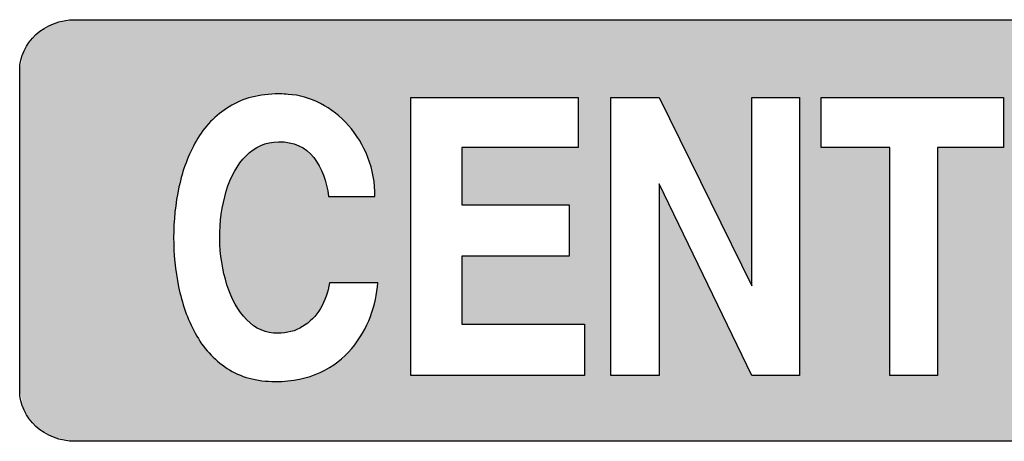
# Model space of a CAD drawing. Extents: x 177 to 629, y -685 to -120.
# Drawn here: x 177 to 410, y -685 to -585 of the extents above; entities that cross this region are included whole.
import ezdxf

# ---------------------------------------------------------------- set-up
doc = ezdxf.new("R2010")
doc.units = 0
doc.layers.add('LAYER_1', color=7, linetype='CONTINUOUS')

# ---------------------------------------------------------------- blocks, each defined once
blk = doc.blocks.new('BLOCK_3')
at = {"layer": 'LAYER_1', "color": 7}
for points in [[(310.55, -669.66), (269.36, -669.66), (269.36, -603.71), (309.1, -603.71), (309.1, -615.6), (281.44, -615.6), (281.44, -629.19), (306.94, -629.19), (306.94, -641.36), (281.44, -641.36), (281.44, -657.49), (310.55, -657.49), (310.55, -669.66)], [(361.54, -669.66), (350.29, -669.66), (328.3, -624.25), (328.3, -669.66), (316.85, -669.66), (316.85, -603.71), (328.3, -603.71), (350.29, -648.39), (350.29, -603.71), (361.54, -603.71), (361.54, -669.66)], [(409.95, -615.6), (394.27, -615.6), (394.27, -669.66), (383, -669.66), (383, -615.6), (366.7, -615.6), (366.7, -603.71), (409.95, -603.71), (409.95, -615.6)]]:
    blk.add_lwpolyline(points, dxfattribs=at)
for points, knots in [([(615.38, -585.28), (615.38, -585.28), (189.79, -585.28), (189.79, -585.28), (182.52, -585.28), (176.61, -590.66), (176.61, -597.32), (176.61, -597.32), (176.61, -673.24), (176.61, -673.24), (176.61, -679.9), (182.52, -685.3), (189.79, -685.3), (189.79, -685.3), (615.38, -685.3), (615.38, -685.3), (622.65, -685.3), (628.56, -679.9), (628.56, -673.24), (628.56, -673.24), (628.56, -597.32), (628.56, -597.32), (628.56, -590.66), (622.65, -585.28), (615.38, -585.28)], [0, 0, 0, 0, 1, 1, 1, 2, 2, 2, 3, 3, 3, 4, 4, 4, 5, 5, 5, 6, 6, 6, 7, 7, 7, 8, 8, 8, 8]), ([(259.8, -655.71), (258.81, -658.39), (257.34, -660.92), (255.39, -663.26), (253.43, -665.62), (250.95, -667.51), (247.89, -668.96), (244.86, -670.4), (241.3, -671.11), (237.28, -671.11), (232.78, -671.11), (228.94, -670.08), (225.79, -667.99), (222.63, -665.88), (220.1, -663.13), (218.26, -659.68), (216.41, -656.24), (215.07, -652.57), (214.31, -648.64), (213.51, -644.73), (213.12, -640.81), (213.12, -636.95), (213.12, -632.91), (213.54, -628.91), (214.39, -624.95), (215.23, -620.98), (216.61, -617.33), (218.52, -613.97), (220.43, -610.63), (223.03, -607.95), (226.28, -605.93), (229.53, -603.91), (233.48, -602.88), (238.1, -602.88), (239.04, -602.88), (239.77, -602.92), (240.25, -602.99), (242.91, -603.16), (245.48, -603.89), (247.96, -605.18), (250.44, -606.46), (252.66, -608.19), (254.59, -610.37), (256.53, -612.52), (258.07, -615.07), (259.19, -617.97), (260.33, -620.87), (260.88, -623.96), (260.88, -627.24), (260.88, -627.24), (249.89, -627.24), (249.89, -627.24), (249.43, -623.57), (248.25, -620.47), (246.34, -617.99), (244.42, -615.48), (241.63, -614.23), (237.99, -614.23), (234.96, -614.3), (232.41, -615.4), (230.3, -617.55), (228.19, -619.68), (226.63, -622.49), (225.6, -625.99), (224.54, -629.46), (224.04, -633.19), (224.04, -637.15), (224.1, -641.06), (224.7, -644.73), (225.77, -648.15), (226.85, -651.58), (228.41, -654.35), (230.47, -656.48), (232.54, -658.61), (235, -659.66), (237.81, -659.66), (240.01, -659.66), (241.99, -659.16), (243.72, -658.1), (245.46, -657.05), (246.86, -655.62), (247.94, -653.8), (249.01, -651.97), (249.72, -649.95), (250.07, -647.69), (250.07, -647.69), (261.54, -647.69), (261.54, -647.69), (261.36, -650.33), (260.79, -653.01), (259.8, -655.71)], [0, 0, 0, 0, 1, 1, 1, 2, 2, 2, 3, 3, 3, 4, 4, 4, 5, 5, 5, 6, 6, 6, 7, 7, 7, 8, 8, 8, 9, 9, 9, 10, 10, 10, 11, 11, 11, 12, 12, 12, 13, 13, 13, 14, 14, 14, 15, 15, 15, 16, 16, 16, 17, 17, 17, 18, 18, 18, 19, 19, 19, 20, 20, 20, 21, 21, 21, 22, 22, 22, 23, 23, 23, 24, 24, 24, 25, 25, 25, 26, 26, 26, 27, 27, 27, 28, 28, 28, 29, 29, 29, 30, 30, 30, 30])]:
    blk.add_open_spline(points, degree=3, knots=knots, dxfattribs=at)
blk = doc.blocks.new('*U4')
at = {"layer": 'LAYER_1', "color": 5}
for points in [[(189.79, -685.3), (184.66, -586.22), (189.79, -585.28)], [(189.79, -685.3), (189.79, -585.28), (191.01, -685.3)], [(191.01, -685.3), (189.79, -585.28), (191.01, -585.28)], [(191.01, -685.3), (191.01, -585.28), (194.57, -685.3)], [(194.57, -685.3), (191.01, -585.28), (194.57, -585.28)], [(194.57, -685.3), (194.57, -585.28), (200.31, -685.3)], [(200.31, -685.3), (194.57, -585.28), (200.31, -585.28)], [(200.31, -685.3), (200.31, -585.28), (208.08, -685.3)], [(208.08, -685.3), (200.31, -585.28), (208.08, -585.28)], [(208.08, -685.3), (208.08, -585.28), (213.12, -685.3)], [(213.12, -685.3), (208.08, -585.28), (213.12, -585.28)], [(213.12, -636.57), (213.12, -585.28), (213.35, -632.51)], [(213.35, -632.51), (213.12, -585.28), (213.35, -585.28)], [(213.35, -632.51), (213.35, -585.28), (213.43, -630.92)], [(213.43, -630.92), (213.35, -585.28), (213.43, -585.28)], [(213.43, -630.92), (213.43, -585.28), (214.09, -626.73)], [(214.09, -626.73), (213.43, -585.28), (214.09, -585.28)], [(214.09, -626.73), (214.09, -585.28), (214.31, -625.32)], [(214.31, -625.32), (214.09, -585.28), (214.31, -585.28)], [(214.31, -625.32), (214.31, -585.28), (215.41, -621.35)], [(215.41, -621.35), (214.31, -585.28), (215.41, -585.28)], [(215.41, -621.35), (215.41, -585.28), (215.8, -619.92)], [(215.8, -619.92), (215.41, -585.28), (215.8, -585.28)], [(215.8, -619.92), (215.8, -585.28), (217.43, -616.21)], [(217.43, -616.21), (215.8, -585.28), (217.43, -585.28)], [(217.43, -616.21), (217.43, -585.28), (218, -614.92)], [(218, -614.92), (217.43, -585.28), (218, -585.28)], [(218, -614.92), (218, -585.28), (218.7, -613.73)], [(218.7, -613.73), (218, -585.28), (218.7, -585.28)], [(218.7, -613.73), (218.7, -585.28), (219.37, -612.6)], [(219.37, -612.6), (218.7, -585.28), (219.37, -585.28)], [(219.37, -612.6), (219.37, -585.28), (220.19, -611.51)], [(220.19, -611.51), (219.37, -585.28), (220.19, -585.28)], [(220.19, -611.51), (220.19, -585.28), (220.96, -610.49)], [(220.96, -610.49), (220.19, -585.28), (220.96, -585.28)], [(220.96, -610.49), (220.96, -585.28), (221.89, -609.52)], [(221.89, -609.52), (220.96, -585.28), (221.89, -585.28)], [(221.89, -609.52), (221.89, -585.28), (222.77, -608.6)], [(222.77, -608.6), (221.89, -585.28), (222.77, -585.28)], [(222.77, -608.6), (222.77, -585.28), (223.81, -607.74)], [(223.81, -607.74), (222.77, -585.28), (223.81, -585.28)], [(223.81, -607.74), (223.81, -585.28), (224.04, -607.55)], [(224.04, -607.55), (223.81, -585.28), (224.04, -585.28)], [(224.04, -607.55), (224.04, -585.28), (224.33, -607.31)], [(224.33, -607.31), (224.04, -585.28), (224.33, -585.28)], [(224.33, -607.31), (224.33, -585.28), (224.53, -607.15)], [(224.53, -607.15), (224.33, -585.28), (224.53, -585.28)], [(224.53, -607.15), (224.53, -585.28), (224.8, -606.92)], [(224.8, -606.92), (224.53, -585.28), (224.8, -585.28)], [(224.8, -606.92), (224.8, -585.28), (225.31, -606.59)], [(225.31, -606.59), (224.8, -585.28), (225.31, -585.28)], [(225.31, -606.59), (225.31, -585.28), (225.67, -606.36)], [(225.67, -606.36), (225.31, -585.28), (225.67, -585.28)], [(225.67, -606.36), (225.67, -585.28), (225.94, -606.19)], [(225.94, -606.19), (225.67, -585.28), (225.94, -585.28)], [(225.94, -606.19), (225.94, -585.28), (226.98, -605.52)], [(226.98, -605.52), (225.94, -585.28), (226.98, -585.28)], [(226.98, -605.52), (226.98, -585.28), (227.05, -605.47)], [(227.05, -605.47), (226.98, -585.28), (227.05, -585.28)], [(227.05, -605.47), (227.05, -585.28), (227.46, -605.28)], [(227.46, -605.28), (227.05, -585.28), (227.46, -585.28)], [(227.46, -605.28), (227.46, -585.28), (228.08, -605)], [(228.08, -605), (227.46, -585.28), (228.08, -585.28)], [(228.08, -605), (228.08, -585.28), (228.28, -604.9)], [(228.28, -604.9), (228.08, -585.28), (228.28, -585.28)], [(228.28, -604.9), (228.28, -585.28), (229.06, -604.54)], [(229.06, -604.54), (228.28, -585.28), (229.06, -585.28)], [(229.06, -604.54), (229.06, -585.28), (229.35, -604.41)], [(229.35, -604.41), (229.06, -585.28), (229.35, -585.28)], [(229.35, -604.41), (229.35, -585.28), (229.53, -604.33)], [(229.53, -604.33), (229.35, -585.28), (229.53, -585.28)], [(229.53, -604.33), (229.53, -585.28), (229.91, -604.21)], [(229.91, -604.21), (229.53, -585.28), (229.91, -585.28)], [(229.91, -604.21), (229.91, -585.28), (230.8, -603.94)], [(230.8, -603.94), (229.91, -585.28), (230.8, -585.28)], [(230.8, -603.94), (230.8, -585.28), (230.85, -603.93)], [(230.85, -603.93), (230.8, -585.28), (230.85, -585.28)], [(230.85, -603.93), (230.85, -585.28), (231.37, -603.77)], [(231.37, -603.77), (230.85, -585.28), (231.37, -585.28)], [(231.37, -603.77), (231.37, -585.28), (232.24, -603.51)], [(232.24, -603.51), (231.37, -585.28), (232.24, -585.28)], [(232.24, -603.51), (232.24, -585.28), (232.41, -603.48)], [(232.41, -603.48), (232.24, -585.28), (232.41, -585.28)], [(232.41, -603.48), (232.41, -585.28), (232.96, -603.39)], [(232.96, -603.39), (232.41, -585.28), (232.96, -585.28)], [(232.96, -603.39), (232.96, -585.28), (233.64, -603.27)], [(233.64, -603.27), (232.96, -585.28), (233.64, -585.28)], [(233.64, -603.27), (233.64, -585.28), (234.16, -603.19)], [(234.16, -603.19), (233.64, -585.28), (234.16, -585.28)], [(234.16, -603.19), (234.16, -585.28), (234.68, -603.1)], [(234.68, -603.1), (234.16, -585.28), (234.68, -585.28)], [(234.68, -603.1), (234.68, -585.28), (235.16, -603.02)], [(235.16, -603.02), (234.68, -585.28), (235.16, -585.28)], [(235.16, -603.02), (235.16, -585.28), (236.07, -602.98)], [(236.07, -602.98), (235.16, -585.28), (236.07, -585.28)], [(236.07, -602.98), (236.07, -585.28), (236.52, -602.96)], [(236.52, -602.96), (236.07, -585.28), (236.52, -585.28)], [(236.52, -602.96), (236.52, -585.28), (236.65, -602.95)], [(236.65, -602.95), (236.52, -585.28), (236.65, -585.28)], [(236.65, -602.95), (236.65, -585.28), (238.14, -602.88)], [(238.14, -602.88), (236.65, -585.28), (238.14, -585.28)], [(238.14, -602.88), (238.14, -585.28), (238.16, -602.88)], [(238.16, -602.88), (238.14, -585.28), (238.16, -585.28)], [(238.16, -602.88), (238.16, -585.28), (238.32, -602.88)], [(238.32, -602.88), (238.16, -585.28), (238.32, -585.28)], [(238.32, -602.88), (238.32, -585.28), (238.76, -602.88)], [(238.76, -602.88), (238.32, -585.28), (238.76, -585.28)], [(238.76, -602.88), (238.76, -585.28), (239.5, -602.92)], [(239.5, -602.92), (238.76, -585.28), (239.5, -585.28)], [(239.5, -602.92), (239.5, -585.28), (239.78, -602.94)], [(239.78, -602.94), (239.5, -585.28), (239.78, -585.28)], [(239.78, -602.94), (239.78, -585.28), (239.81, -602.94)], [(239.81, -602.94), (239.78, -585.28), (239.81, -585.28)], [(239.81, -602.94), (239.81, -585.28), (240.18, -602.98)], [(240.18, -602.98), (239.81, -585.28), (240.18, -585.28)], [(240.18, -602.98), (240.18, -585.28), (240.34, -602.99)], [(240.34, -602.99), (240.18, -585.28), (240.34, -585.28)], [(240.34, -602.99), (240.34, -585.28), (240.56, -603.01)], [(240.56, -603.01), (240.34, -585.28), (240.56, -585.28)], [(240.56, -603.01), (240.56, -585.28), (240.81, -603.03)], [(240.81, -603.03), (240.56, -585.28), (240.81, -585.28)], [(240.81, -603.03), (240.81, -585.28), (241.74, -603.14)], [(241.74, -603.14), (240.81, -585.28), (241.74, -585.28)], [(241.74, -603.14), (241.74, -585.28), (242.12, -603.24)], [(242.12, -603.24), (241.74, -585.28), (242.12, -585.28)], [(242.12, -603.24), (242.12, -585.28), (242.55, -603.34)], [(242.55, -603.34), (242.12, -585.28), (242.55, -585.28)], [(242.55, -603.34), (242.55, -585.28), (242.68, -603.38)], [(242.68, -603.38), (242.55, -585.28), (242.68, -585.28)], [(242.68, -603.38), (242.68, -585.28), (244.51, -603.83)], [(244.51, -603.83), (242.68, -585.28), (244.51, -585.28)], [(244.51, -603.83), (244.51, -585.28), (244.58, -603.85)], [(244.58, -603.85), (244.51, -585.28), (244.58, -585.28)], [(244.58, -603.85), (244.58, -585.28), (244.96, -603.95)], [(244.96, -603.95), (244.58, -585.28), (244.96, -585.28)], [(244.96, -603.95), (244.96, -585.28), (245.37, -604.05)], [(245.37, -604.05), (244.96, -585.28), (245.37, -585.28)], [(245.37, -604.05), (245.37, -585.28), (246.06, -604.37)], [(246.06, -604.37), (245.37, -585.28), (246.06, -585.28)], [(246.06, -604.37), (246.06, -585.28), (246.88, -604.75)], [(246.88, -604.75), (246.06, -585.28), (246.88, -585.28)], [(246.88, -604.75), (246.88, -585.28), (246.95, -604.78)], [(246.95, -604.78), (246.88, -585.28), (246.95, -585.28)], [(246.95, -604.78), (246.95, -585.28), (247.33, -604.96)], [(247.33, -604.96), (246.95, -585.28), (247.33, -585.28)], [(247.33, -604.96), (247.33, -585.28), (248.37, -605.44)], [(248.37, -605.44), (247.33, -585.28), (248.37, -585.28)], [(248.37, -605.44), (248.37, -585.28), (248.5, -605.51)], [(248.5, -605.51), (248.37, -585.28), (248.5, -585.28)], [(248.5, -605.51), (248.5, -585.28), (248.88, -605.68)], [(248.88, -605.68), (248.5, -585.28), (248.88, -585.28)], [(248.88, -605.68), (248.88, -585.28), (249.01, -605.78)], [(249.01, -605.78), (248.88, -585.28), (249.01, -585.28)], [(249.01, -605.78), (249.01, -585.28), (249.16, -605.88)], [(249.16, -605.88), (249.01, -585.28), (249.16, -585.28)], [(249.16, -605.88), (249.16, -585.28), (249.58, -606.17)], [(249.58, -606.17), (249.16, -585.28), (249.58, -585.28)], [(249.58, -606.17), (249.58, -585.28), (249.72, -606.27)], [(249.72, -606.27), (249.58, -585.28), (249.72, -585.28)], [(249.72, -606.27), (249.72, -585.28), (249.9, -606.39)], [(249.9, -606.39), (249.72, -585.28), (249.9, -585.28)], [(249.9, -606.39), (249.9, -585.28), (249.94, -606.43)], [(249.94, -606.43), (249.9, -585.28), (249.94, -585.28)], [(249.94, -606.43), (249.94, -585.28), (250.07, -606.52)], [(250.07, -606.52), (249.94, -585.28), (250.07, -585.28)], [(250.07, -606.52), (250.07, -585.28), (250.37, -606.72)], [(250.37, -606.72), (250.07, -585.28), (250.37, -585.28)], [(250.37, -606.72), (250.37, -585.28), (250.56, -606.86)], [(250.56, -606.86), (250.37, -585.28), (250.56, -585.28)], [(250.56, -606.86), (250.56, -585.28), (251.51, -607.53)], [(251.51, -607.53), (250.56, -585.28), (251.51, -585.28)], [(251.51, -607.53), (251.51, -585.28), (251.76, -607.7)], [(251.76, -607.7), (251.51, -585.28), (251.76, -585.28)], [(251.76, -607.7), (251.76, -585.28), (252.1, -607.94)], [(252.1, -607.94), (251.76, -585.28), (252.1, -585.28)], [(252.1, -607.94), (252.1, -585.28), (252.74, -608.57)], [(252.74, -608.57), (252.1, -585.28), (252.74, -585.28)], [(252.74, -608.57), (252.74, -585.28), (253.13, -608.96)], [(253.13, -608.96), (252.74, -585.28), (253.13, -585.28)], [(253.13, -608.96), (253.13, -585.28), (253.45, -609.28)], [(253.45, -609.28), (253.13, -585.28), (253.45, -585.28)], [(253.45, -609.28), (253.45, -585.28), (254.95, -610.78)], [(254.95, -610.78), (253.45, -585.28), (254.95, -585.28)], [(254.95, -610.78), (254.95, -585.28), (255.75, -611.89)], [(255.75, -611.89), (254.95, -585.28), (255.75, -585.28)], [(255.75, -611.89), (255.75, -585.28), (256.29, -612.65)], [(256.29, -612.65), (255.75, -585.28), (256.29, -585.28)], [(256.29, -612.65), (256.29, -585.28), (256.91, -613.53)], [(256.91, -613.53), (256.29, -585.28), (256.91, -585.28)], [(256.91, -613.53), (256.91, -585.28), (257.34, -614.13)], [(257.34, -614.13), (256.91, -585.28), (257.34, -585.28)], [(257.34, -614.13), (257.34, -585.28), (257.4, -614.25)], [(257.4, -614.25), (257.34, -585.28), (257.4, -585.28)], [(257.4, -614.25), (257.4, -585.28), (258.09, -615.7)], [(258.09, -615.7), (257.4, -585.28), (258.09, -585.28)], [(258.09, -615.7), (258.09, -585.28), (258.66, -616.86)], [(258.66, -616.86), (258.09, -585.28), (258.66, -585.28)], [(258.66, -616.86), (258.66, -585.28), (259.19, -617.97)], [(259.19, -617.97), (258.66, -585.28), (259.19, -585.28)], [(259.19, -617.97), (259.19, -585.28), (259.22, -618.07)], [(259.22, -618.07), (259.19, -585.28), (259.22, -585.28)], [(259.22, -618.07), (259.22, -585.28), (259.8, -620.09)], [(259.8, -620.09), (259.22, -585.28), (259.8, -585.28)], [(259.8, -620.09), (259.8, -585.28), (260.02, -620.83)], [(260.02, -620.83), (259.8, -585.28), (260.02, -585.28)], [(260.02, -620.83), (260.02, -585.28), (260.41, -622.17)], [(260.41, -622.17), (260.02, -585.28), (260.41, -585.28)], [(260.41, -622.17), (260.41, -585.28), (260.64, -624.38)], [(260.64, -624.38), (260.41, -585.28), (260.64, -585.28)], [(260.64, -624.38), (260.64, -585.28), (260.78, -625.78)], [(260.78, -625.78), (260.64, -585.28), (260.78, -585.28)], [(260.78, -625.78), (260.78, -585.28), (260.87, -626.63)], [(260.87, -626.63), (260.78, -585.28), (260.87, -585.28)], [(260.87, -626.63), (260.87, -585.28), (260.88, -627.2)], [(260.88, -627.2), (260.87, -585.28), (260.88, -585.28)], [(260.88, -647.69), (260.88, -585.28), (260.92, -647.69)], [(260.92, -647.69), (260.88, -585.28), (260.92, -585.28)], [(260.92, -647.69), (260.92, -585.28), (261.44, -647.69)], [(261.44, -647.69), (260.92, -585.28), (261.44, -585.28)], [(261.44, -647.69), (261.44, -585.28), (261.5, -647.71)], [(261.5, -647.71), (261.44, -585.28), (261.5, -585.28)], [(261.5, -647.71), (261.5, -585.28), (261.54, -647.72)], [(261.54, -647.72), (261.5, -585.28), (261.54, -585.28)], [(261.54, -685.3), (261.54, -585.28), (269.36, -685.3)], [(269.36, -685.3), (261.54, -585.28), (269.36, -585.28)], [(269.36, -603.71), (269.36, -585.28), (281.44, -603.71)], [(281.44, -603.71), (269.36, -585.28), (281.44, -585.28)], [(281.44, -603.71), (281.44, -585.28), (288.5, -603.71)], [(288.5, -603.71), (281.44, -585.28), (288.5, -585.28)], [(288.5, -603.71), (288.5, -585.28), (306.94, -603.71)], [(306.94, -603.71), (288.5, -585.28), (306.94, -585.28)], [(306.94, -603.71), (306.94, -585.28), (309.1, -603.71)], [(309.1, -603.71), (306.94, -585.28), (309.1, -585.28)], [(309.1, -657.49), (309.1, -585.28), (310.55, -657.49)], [(310.55, -657.49), (309.1, -585.28), (310.55, -585.28)], [(310.55, -685.3), (310.55, -585.28), (316.85, -685.3)], [(316.85, -685.3), (310.55, -585.28), (316.85, -585.28)], [(316.85, -603.71), (316.85, -585.28), (324.45, -603.71)], [(324.45, -603.71), (316.85, -585.28), (324.45, -585.28)], [(324.45, -603.71), (324.45, -585.28), (328.3, -603.71)], [(328.3, -603.71), (324.45, -585.28), (328.3, -585.28)], [(328.3, -603.71), (328.3, -585.28), (350.29, -648.39)], [(350.29, -648.39), (328.3, -585.28), (350.29, -585.28)], [(350.29, -603.71), (350.29, -585.28), (361.54, -603.71)], [(361.54, -603.71), (350.29, -585.28), (361.54, -585.28)], [(361.54, -685.3), (361.54, -585.28), (366.7, -685.3)], [(366.7, -685.3), (361.54, -585.28), (366.7, -585.28)], [(366.7, -603.71), (366.7, -585.28), (383, -603.71)], [(383, -603.71), (366.7, -585.28), (383, -585.28)], [(383, -603.71), (383, -585.28), (394.27, -603.71)], [(394.27, -603.71), (383, -585.28), (394.27, -585.28)], [(394.27, -603.71), (394.27, -585.28), (402.58, -603.71)], [(402.58, -603.71), (394.27, -585.28), (402.58, -585.28)], [(402.58, -603.71), (402.58, -585.28), (409.95, -603.71)], [(409.95, -603.71), (402.58, -585.28), (409.95, -585.28)], [(409.95, -685.3), (409.95, -585.28), (416.33, -685.3)], [(416.33, -685.3), (409.95, -585.28), (416.33, -585.28)], [(184.66, -684.35), (180.47, -588.8), (184.66, -586.22)], [(184.66, -684.35), (184.66, -586.22), (189.79, -685.3)], [(180.47, -681.77), (177.64, -592.63), (180.47, -588.8)], [(180.47, -681.77), (180.47, -588.8), (184.66, -684.35)], [(177.64, -677.93), (176.61, -597.32), (177.64, -592.63)], [(177.64, -677.93), (177.64, -592.63), (180.47, -681.77)], [(176.61, -673.24), (176.61, -597.32), (177.64, -677.93)], [(232.24, -657.92), (231.37, -616.63), (232.24, -615.97)], [(232.41, -658.04), (232.24, -615.97), (232.41, -615.84)], [(232.24, -657.92), (232.24, -615.97), (232.41, -658.04)], [(232.96, -658.42), (232.41, -615.84), (232.96, -615.56)], [(232.41, -658.04), (232.41, -615.84), (232.96, -658.42)], [(233.64, -658.72), (232.96, -615.56), (233.64, -615.22)], [(232.96, -658.42), (232.96, -615.56), (233.64, -658.72)], [(234.16, -658.95), (233.64, -615.22), (234.16, -614.96)], [(233.64, -658.72), (233.64, -615.22), (234.16, -658.95)], [(234.68, -659.18), (234.16, -614.96), (234.68, -614.82)], [(234.16, -658.95), (234.16, -614.96), (234.68, -659.18)], [(235.16, -659.29), (234.68, -614.82), (235.16, -614.68)], [(234.68, -659.18), (234.68, -614.82), (235.16, -659.29)], [(236.07, -659.49), (235.16, -614.68), (236.07, -614.43)], [(235.16, -659.29), (235.16, -614.68), (236.07, -659.49)], [(236.52, -659.59), (236.07, -614.43), (236.52, -614.38)], [(236.07, -659.49), (236.07, -614.43), (236.52, -659.59)], [(236.65, -659.59), (236.52, -614.38), (236.65, -614.37)], [(236.52, -659.59), (236.52, -614.38), (236.65, -659.59)], [(238.14, -659.65), (236.65, -614.37), (238.14, -614.24)], [(236.65, -659.59), (236.65, -614.37), (238.14, -659.65)], [(238.16, -659.65), (238.14, -614.24), (238.16, -614.23)], [(238.14, -659.65), (238.14, -614.24), (238.16, -659.65)], [(238.16, -659.65), (238.16, -614.23), (238.32, -659.65)], [(238.32, -659.65), (238.16, -614.23), (238.32, -614.25)], [(238.32, -659.65), (238.32, -614.25), (238.76, -659.61)], [(238.76, -659.61), (238.32, -614.25), (238.76, -614.29)], [(238.76, -659.61), (238.76, -614.29), (239.5, -659.54)], [(239.5, -659.54), (238.76, -614.29), (239.5, -614.36)], [(239.5, -659.54), (239.5, -614.36), (239.78, -659.52)], [(239.78, -659.52), (239.5, -614.36), (239.78, -614.39)], [(239.78, -659.52), (239.78, -614.39), (239.81, -659.51)], [(239.81, -659.51), (239.78, -614.39), (239.81, -614.39)], [(239.81, -659.51), (239.81, -614.39), (240.18, -659.41)], [(240.18, -659.41), (239.81, -614.39), (240.18, -614.43)], [(240.18, -659.41), (240.18, -614.43), (240.34, -659.36)], [(240.34, -659.36), (240.18, -614.43), (240.34, -614.45)], [(240.34, -659.36), (240.34, -614.45), (240.56, -659.29)], [(240.56, -659.29), (240.34, -614.45), (240.56, -614.47)], [(240.56, -659.29), (240.56, -614.47), (240.81, -659.22)], [(240.81, -659.22), (240.56, -614.47), (240.81, -614.54)], [(240.81, -659.22), (240.81, -614.54), (241.74, -658.95)], [(241.74, -658.95), (240.81, -614.54), (241.74, -614.83)], [(241.74, -658.95), (241.74, -614.83), (242.12, -658.84)], [(242.12, -658.84), (241.74, -614.83), (242.12, -614.94)], [(242.12, -658.84), (242.12, -614.94), (242.55, -658.72)], [(242.55, -658.72), (242.12, -614.94), (242.55, -615.07)], [(242.55, -658.72), (242.55, -615.07), (242.68, -658.64)], [(242.68, -658.64), (242.55, -615.07), (242.68, -615.11)], [(242.68, -658.64), (242.68, -615.11), (244.51, -657.52)], [(244.51, -657.52), (242.68, -615.11), (244.51, -616.17)], [(244.51, -657.52), (244.51, -616.17), (244.58, -657.47)], [(244.58, -657.47), (244.51, -616.17), (244.58, -616.24)], [(244.58, -657.47), (244.58, -616.24), (244.96, -657.24)], [(244.96, -657.24), (244.58, -616.24), (244.96, -616.6)], [(281.44, -629.19), (281.44, -615.6), (288.5, -629.19)], [(288.5, -629.19), (281.44, -615.6), (288.5, -615.6)], [(288.5, -629.19), (288.5, -615.6), (306.94, -629.19)], [(306.94, -629.19), (288.5, -615.6), (306.94, -615.6)], [(306.94, -657.49), (306.94, -615.6), (309.1, -657.49)], [(309.1, -657.49), (306.94, -615.6), (309.1, -615.6)], [(366.7, -685.3), (366.7, -615.6), (383, -685.3)], [(383, -685.3), (366.7, -615.6), (383, -615.6)], [(394.27, -685.3), (394.27, -615.6), (402.58, -685.3)], [(402.58, -685.3), (394.27, -615.6), (402.58, -615.6)], [(402.58, -685.3), (402.58, -615.6), (409.95, -685.3)], [(409.95, -685.3), (402.58, -615.6), (409.95, -615.6)], [(229.35, -655.04), (229.06, -618.99), (229.35, -618.6)], [(229.53, -655.31), (229.35, -618.6), (229.53, -618.41)], [(229.35, -655.04), (229.35, -618.6), (229.53, -655.31)], [(229.91, -655.86), (229.53, -618.41), (229.91, -618.01)], [(229.53, -655.31), (229.53, -618.41), (229.91, -655.86)], [(230.8, -656.75), (229.91, -618.01), (230.8, -617.06)], [(229.91, -655.86), (229.91, -618.01), (230.8, -656.75)], [(230.85, -656.8), (230.8, -617.06), (230.85, -617.03)], [(230.8, -656.75), (230.8, -617.06), (230.85, -656.8)], [(231.37, -657.31), (230.85, -617.03), (231.37, -616.63)], [(230.85, -656.8), (230.85, -617.03), (231.37, -657.31)], [(231.37, -657.31), (231.37, -616.63), (232.24, -657.92)], [(244.96, -657.24), (244.96, -616.6), (245.37, -656.83)], [(245.37, -656.83), (244.96, -616.6), (245.37, -616.99)], [(245.37, -656.83), (245.37, -616.99), (246.06, -656.14)], [(246.06, -656.14), (245.37, -616.99), (246.06, -617.65)], [(246.06, -656.14), (246.06, -617.65), (246.88, -655.31)], [(246.88, -655.31), (246.06, -617.65), (246.88, -618.81)], [(246.88, -655.31), (246.88, -618.81), (246.95, -655.24)], [(246.95, -655.24), (246.88, -618.81), (246.95, -618.91)], [(228.08, -653.17), (227.46, -621.47), (228.08, -620.36)], [(228.28, -653.47), (228.08, -620.36), (228.28, -620.07)], [(228.08, -653.17), (228.08, -620.36), (228.28, -653.47)], [(229.06, -654.62), (228.28, -620.07), (229.06, -618.99)], [(228.28, -653.47), (228.28, -620.07), (229.06, -654.62)], [(229.06, -654.62), (229.06, -618.99), (229.35, -655.04)], [(246.95, -655.24), (246.95, -618.91), (247.33, -654.63)], [(247.33, -654.63), (246.95, -618.91), (247.33, -619.45)], [(247.33, -654.63), (247.33, -619.45), (248.37, -652.97)], [(248.37, -652.97), (247.33, -619.45), (248.37, -621.46)], [(226.98, -651.08), (225.94, -625.23), (226.98, -622.34)], [(227.05, -651.25), (226.98, -622.34), (227.05, -622.21)], [(226.98, -651.08), (226.98, -622.34), (227.05, -651.25)], [(227.46, -652.27), (227.05, -622.21), (227.46, -621.47)], [(227.05, -651.25), (227.05, -622.21), (227.46, -652.27)], [(227.46, -652.27), (227.46, -621.47), (228.08, -653.17)], [(248.37, -652.97), (248.37, -621.46), (248.5, -652.75)], [(248.5, -652.75), (248.37, -621.46), (248.5, -621.84)], [(248.5, -652.75), (248.5, -621.84), (248.88, -651.77)], [(248.88, -651.77), (248.5, -621.84), (248.88, -622.88)], [(248.88, -651.77), (248.88, -622.88), (249.01, -651.42)], [(249.01, -651.42), (248.88, -622.88), (249.01, -623.25)], [(249.01, -651.42), (249.01, -623.25), (249.16, -651.04)], [(249.16, -651.04), (249.01, -623.25), (249.16, -623.66)], [(225.94, -648.5), (225.67, -625.98), (225.94, -625.23)], [(225.94, -648.5), (225.94, -625.23), (226.98, -651.08)], [(249.16, -651.04), (249.16, -623.66), (249.58, -649.94)], [(249.58, -649.94), (249.16, -623.66), (249.58, -625.47)], [(249.58, -649.94), (249.58, -625.47), (249.72, -649.37)], [(249.72, -649.37), (249.58, -625.47), (249.72, -626.06)], [(328.3, -685.3), (328.3, -624.25), (350.29, -685.3)], [(350.29, -685.3), (328.3, -624.25), (350.29, -669.66)], [(225.31, -646.27), (224.8, -629.63), (225.31, -626.97)], [(225.67, -647.83), (225.31, -626.97), (225.67, -625.98)], [(225.31, -646.27), (225.31, -626.97), (225.67, -647.83)], [(225.67, -647.83), (225.67, -625.98), (225.94, -648.5)], [(249.72, -649.37), (249.72, -626.06), (249.9, -648.61)], [(249.9, -648.61), (249.72, -626.06), (249.9, -627.24)], [(249.9, -648.61), (249.9, -627.24), (249.94, -648.42)], [(249.94, -648.42), (249.9, -627.24), (249.94, -627.24)], [(249.94, -648.42), (249.94, -627.24), (250.07, -647.69)], [(250.07, -647.69), (249.94, -627.24), (250.07, -627.24)], [(250.07, -647.69), (250.07, -627.24), (250.37, -647.69)], [(250.37, -647.69), (250.07, -627.24), (250.37, -627.24)], [(250.37, -647.69), (250.37, -627.24), (250.56, -647.69)], [(250.56, -647.69), (250.37, -627.24), (250.56, -627.24)], [(250.56, -647.69), (250.56, -627.24), (251.51, -647.69)], [(251.51, -647.69), (250.56, -627.24), (251.51, -627.24)], [(251.51, -647.69), (251.51, -627.24), (251.76, -647.69)], [(251.76, -647.69), (251.51, -627.24), (251.76, -627.24)], [(251.76, -647.69), (251.76, -627.24), (252.1, -647.69)], [(252.1, -647.69), (251.76, -627.24), (252.1, -627.24)], [(252.1, -647.69), (252.1, -627.24), (252.74, -647.69)], [(252.74, -647.69), (252.1, -627.24), (252.74, -627.24)], [(252.74, -647.69), (252.74, -627.24), (253.13, -647.69)], [(253.13, -647.69), (252.74, -627.24), (253.13, -627.24)], [(253.13, -647.69), (253.13, -627.24), (253.45, -647.69)], [(253.45, -647.69), (253.13, -627.24), (253.45, -627.24)], [(253.45, -647.69), (253.45, -627.24), (254.95, -647.69)], [(254.95, -647.69), (253.45, -627.24), (254.95, -627.24)], [(254.95, -647.69), (254.95, -627.24), (255.75, -647.69)], [(255.75, -647.69), (254.95, -627.24), (255.75, -627.24)], [(255.75, -647.69), (255.75, -627.24), (256.29, -647.69)], [(256.29, -647.69), (255.75, -627.24), (256.29, -627.24)], [(256.29, -647.69), (256.29, -627.24), (256.91, -647.69)], [(256.91, -647.69), (256.29, -627.24), (256.91, -627.24)], [(256.91, -647.69), (256.91, -627.24), (257.34, -647.69)], [(257.34, -647.69), (256.91, -627.24), (257.34, -627.24)], [(257.34, -647.69), (257.34, -627.24), (257.4, -647.69)], [(257.4, -647.69), (257.34, -627.24), (257.4, -627.24)], [(257.4, -647.69), (257.4, -627.24), (258.09, -647.69)], [(258.09, -647.69), (257.4, -627.24), (258.09, -627.24)], [(258.09, -647.69), (258.09, -627.24), (258.66, -647.69)], [(258.66, -647.69), (258.09, -627.24), (258.66, -627.24)], [(258.66, -647.69), (258.66, -627.24), (259.19, -647.69)], [(259.19, -647.69), (258.66, -627.24), (259.19, -627.24)], [(259.19, -647.69), (259.19, -627.24), (259.22, -647.69)], [(259.22, -647.69), (259.19, -627.24), (259.22, -627.24)], [(259.22, -647.69), (259.22, -627.24), (259.8, -647.69)], [(259.8, -647.69), (259.22, -627.24), (259.8, -627.24)], [(259.8, -647.69), (259.8, -627.24), (260.02, -647.69)], [(260.02, -647.69), (259.8, -627.24), (260.02, -627.24)], [(260.02, -647.69), (260.02, -627.24), (260.41, -647.69)], [(260.41, -647.69), (260.02, -627.24), (260.41, -627.24)], [(260.41, -647.69), (260.41, -627.24), (260.64, -647.69)], [(260.64, -647.69), (260.41, -627.24), (260.64, -627.24)], [(260.64, -647.69), (260.64, -627.24), (260.78, -647.69)], [(260.78, -647.69), (260.64, -627.24), (260.78, -627.24)], [(260.87, -647.69), (260.78, -627.24), (260.87, -627.2)], [(260.78, -647.69), (260.78, -627.24), (260.87, -647.69)], [(260.87, -647.69), (260.87, -627.2), (260.88, -647.69)], [(260.88, -647.69), (260.87, -627.2), (260.88, -627.2)], [(224.8, -644.04), (224.53, -631.07), (224.8, -629.63)], [(224.8, -644.04), (224.8, -629.63), (225.31, -646.27)], [(224.33, -640.68), (224.04, -637.51), (224.33, -632.09)], [(224.53, -642.83), (224.33, -632.09), (224.53, -631.07)], [(224.33, -640.68), (224.33, -632.09), (224.53, -642.83)], [(224.53, -642.83), (224.53, -631.07), (224.8, -644.04)], [(213.12, -685.3), (213.12, -636.57), (213.35, -685.3)], [(213.35, -685.3), (213.12, -636.57), (213.35, -642.04)], [(213.35, -685.3), (213.35, -642.04), (213.43, -685.3)], [(213.43, -685.3), (213.35, -642.04), (213.43, -642.7)], [(281.44, -657.49), (281.44, -641.36), (288.5, -657.49)], [(288.5, -657.49), (281.44, -641.36), (288.5, -641.36)], [(288.5, -657.49), (288.5, -641.36), (306.94, -657.49)], [(306.94, -657.49), (288.5, -641.36), (306.94, -641.36)], [(213.43, -685.3), (213.43, -642.7), (214.09, -685.3)], [(214.09, -685.3), (213.43, -642.7), (214.09, -647.54)], [(214.09, -685.3), (214.09, -647.54), (214.31, -685.3)], [(214.31, -685.3), (214.09, -647.54), (214.31, -648.45)], [(214.31, -685.3), (214.31, -648.45), (215.41, -685.3)], [(215.41, -685.3), (214.31, -648.45), (215.41, -652.95)], [(261.44, -685.3), (260.92, -651.93), (261.44, -648.58)], [(261.5, -685.3), (261.44, -648.58), (261.5, -648.19)], [(261.44, -685.3), (261.44, -648.58), (261.5, -685.3)], [(261.54, -685.3), (261.5, -648.19), (261.54, -647.72)], [(261.5, -685.3), (261.5, -648.19), (261.54, -685.3)], [(215.41, -685.3), (215.41, -652.95), (215.8, -685.3)], [(215.8, -685.3), (215.41, -652.95), (215.8, -653.94)], [(260.41, -685.3), (260.02, -654.98), (260.41, -653.66)], [(260.64, -685.3), (260.41, -653.66), (260.64, -652.88)], [(260.41, -685.3), (260.41, -653.66), (260.64, -685.3)], [(260.78, -685.3), (260.64, -652.88), (260.78, -652.39)], [(260.64, -685.3), (260.64, -652.88), (260.78, -685.3)], [(260.87, -685.3), (260.78, -652.39), (260.87, -652.09)], [(260.78, -685.3), (260.78, -652.39), (260.87, -685.3)], [(260.88, -685.3), (260.87, -652.09), (260.88, -652.06)], [(260.87, -685.3), (260.87, -652.09), (260.88, -685.3)], [(260.92, -685.3), (260.88, -652.06), (260.92, -651.93)], [(260.88, -685.3), (260.88, -652.06), (260.92, -685.3)], [(260.92, -685.3), (260.92, -651.93), (261.44, -685.3)], [(215.8, -685.3), (215.8, -653.94), (217.43, -685.3)], [(217.43, -685.3), (215.8, -653.94), (217.43, -658.05)], [(259.8, -685.3), (259.22, -656.96), (259.8, -655.71)], [(260.02, -685.3), (259.8, -655.71), (260.02, -654.98)], [(259.8, -685.3), (259.8, -655.71), (260.02, -685.3)], [(260.02, -685.3), (260.02, -654.98), (260.41, -685.3)], [(217.43, -685.3), (217.43, -658.05), (218, -685.3)], [(218, -685.3), (217.43, -658.05), (218, -659.14)], [(258.66, -685.3), (258.09, -659.37), (258.66, -658.17)], [(259.19, -685.3), (258.66, -658.17), (259.19, -657.03)], [(258.66, -685.3), (258.66, -658.17), (259.19, -685.3)], [(259.22, -685.3), (259.19, -657.03), (259.22, -656.96)], [(259.19, -685.3), (259.19, -657.03), (259.22, -685.3)], [(259.22, -685.3), (259.22, -656.96), (259.8, -685.3)], [(218, -685.3), (218, -659.14), (218.7, -685.3)], [(218.7, -685.3), (218, -659.14), (218.7, -660.48)], [(218.7, -685.3), (218.7, -660.48), (219.37, -685.3)], [(219.37, -685.3), (218.7, -660.48), (219.37, -661.48)], [(257.34, -685.3), (256.91, -661.11), (257.34, -660.48)], [(257.4, -685.3), (257.34, -660.48), (257.4, -660.4)], [(257.34, -685.3), (257.34, -660.48), (257.4, -685.3)], [(258.09, -685.3), (257.4, -660.4), (258.09, -659.37)], [(257.4, -685.3), (257.4, -660.4), (258.09, -685.3)], [(258.09, -685.3), (258.09, -659.37), (258.66, -685.3)], [(219.37, -685.3), (219.37, -661.48), (220.19, -685.3)], [(220.19, -685.3), (219.37, -661.48), (220.19, -662.71)], [(220.19, -685.3), (220.19, -662.71), (220.96, -685.3)], [(220.96, -685.3), (220.19, -662.71), (220.96, -663.63)], [(255.75, -685.3), (254.95, -663.64), (255.75, -662.82)], [(256.29, -685.3), (255.75, -662.82), (256.29, -662.03)], [(255.75, -685.3), (255.75, -662.82), (256.29, -685.3)], [(256.91, -685.3), (256.29, -662.03), (256.91, -661.11)], [(256.29, -685.3), (256.29, -662.03), (256.91, -685.3)], [(256.91, -685.3), (256.91, -661.11), (257.34, -685.3)], [(220.96, -685.3), (220.96, -663.63), (221.89, -685.3)], [(221.89, -685.3), (220.96, -663.63), (221.89, -664.72)], [(221.89, -685.3), (221.89, -664.72), (222.77, -685.3)], [(222.77, -685.3), (221.89, -664.72), (222.77, -665.54)], [(222.77, -685.3), (222.77, -665.54), (223.81, -685.3)], [(223.81, -685.3), (222.77, -665.54), (223.81, -666.51)], [(253.13, -685.3), (252.74, -665.9), (253.13, -665.5)], [(253.45, -685.3), (253.13, -665.5), (253.45, -665.18)], [(253.13, -685.3), (253.13, -665.5), (253.45, -685.3)], [(254.95, -685.3), (253.45, -665.18), (254.95, -663.64)], [(253.45, -685.3), (253.45, -665.18), (254.95, -685.3)], [(254.95, -685.3), (254.95, -663.64), (255.75, -685.3)], [(223.81, -685.3), (223.81, -666.51), (224.04, -685.3)], [(224.04, -685.3), (223.81, -666.51), (224.04, -666.69)], [(224.04, -685.3), (224.04, -666.69), (224.33, -685.3)], [(224.33, -685.3), (224.04, -666.69), (224.33, -666.9)], [(224.33, -685.3), (224.33, -666.9), (224.53, -685.3)], [(224.53, -685.3), (224.33, -666.9), (224.53, -667.04)], [(224.53, -685.3), (224.53, -667.04), (224.8, -685.3)], [(224.8, -685.3), (224.53, -667.04), (224.8, -667.24)], [(224.8, -685.3), (224.8, -667.24), (225.31, -685.3)], [(225.31, -685.3), (224.8, -667.24), (225.31, -667.62)], [(225.31, -685.3), (225.31, -667.62), (225.67, -685.3)], [(225.67, -685.3), (225.31, -667.62), (225.67, -667.89)], [(225.67, -685.3), (225.67, -667.89), (225.94, -685.3)], [(225.94, -685.3), (225.67, -667.89), (225.94, -668.09)], [(249.9, -685.3), (249.72, -667.92), (249.9, -667.8)], [(249.94, -685.3), (249.9, -667.8), (249.94, -667.77)], [(249.9, -685.3), (249.9, -667.8), (249.94, -685.3)], [(250.07, -685.3), (249.94, -667.77), (250.07, -667.69)], [(249.94, -685.3), (249.94, -667.77), (250.07, -685.3)], [(250.37, -685.3), (250.07, -667.69), (250.37, -667.49)], [(250.07, -685.3), (250.07, -667.69), (250.37, -685.3)], [(250.56, -685.3), (250.37, -667.49), (250.56, -667.36)], [(250.37, -685.3), (250.37, -667.49), (250.56, -685.3)], [(251.51, -685.3), (250.56, -667.36), (251.51, -666.72)], [(250.56, -685.3), (250.56, -667.36), (251.51, -685.3)], [(251.76, -685.3), (251.51, -666.72), (251.76, -666.56)], [(251.51, -685.3), (251.51, -666.72), (251.76, -685.3)], [(252.1, -685.3), (251.76, -666.56), (252.1, -666.33)], [(251.76, -685.3), (251.76, -666.56), (252.1, -685.3)], [(252.74, -685.3), (252.1, -666.33), (252.74, -665.9)], [(252.1, -685.3), (252.1, -666.33), (252.74, -685.3)], [(252.74, -685.3), (252.74, -665.9), (253.13, -685.3)], [(225.94, -685.3), (225.94, -668.09), (226.98, -685.3)], [(226.98, -685.3), (225.94, -668.09), (226.98, -668.65)], [(226.98, -685.3), (226.98, -668.65), (227.05, -685.3)], [(227.05, -685.3), (226.98, -668.65), (227.05, -668.69)], [(227.05, -685.3), (227.05, -668.69), (227.46, -685.3)], [(227.46, -685.3), (227.05, -668.69), (227.46, -668.91)], [(227.46, -685.3), (227.46, -668.91), (228.08, -685.3)], [(228.08, -685.3), (227.46, -668.91), (228.08, -669.24)], [(228.08, -685.3), (228.08, -669.24), (228.28, -685.3)], [(228.28, -685.3), (228.08, -669.24), (228.28, -669.36)], [(228.28, -685.3), (228.28, -669.36), (229.06, -685.3)], [(229.06, -685.3), (228.28, -669.36), (229.06, -669.64)], [(229.06, -685.3), (229.06, -669.64), (229.35, -685.3)], [(229.35, -685.3), (229.06, -669.64), (229.35, -669.74)], [(229.35, -685.3), (229.35, -669.74), (229.53, -685.3)], [(229.53, -685.3), (229.35, -669.74), (229.53, -669.81)], [(229.53, -685.3), (229.53, -669.81), (229.91, -685.3)], [(229.91, -685.3), (229.53, -669.81), (229.91, -669.94)], [(229.91, -685.3), (229.91, -669.94), (230.8, -685.3)], [(230.8, -685.3), (229.91, -669.94), (230.8, -670.26)], [(244.51, -685.3), (242.68, -670.61), (244.51, -670.2)], [(244.58, -685.3), (244.51, -670.2), (244.58, -670.19)], [(244.51, -685.3), (244.51, -670.2), (244.58, -685.3)], [(244.96, -685.3), (244.58, -670.19), (244.96, -670.06)], [(244.58, -685.3), (244.58, -670.19), (244.96, -685.3)], [(245.37, -685.3), (244.96, -670.06), (245.37, -669.92)], [(244.96, -685.3), (244.96, -670.06), (245.37, -685.3)], [(246.06, -685.3), (245.37, -669.92), (246.06, -669.68)], [(245.37, -685.3), (245.37, -669.92), (246.06, -685.3)], [(246.88, -685.3), (246.06, -669.68), (246.88, -669.41)], [(246.06, -685.3), (246.06, -669.68), (246.88, -685.3)], [(246.95, -685.3), (246.88, -669.41), (246.95, -669.37)], [(246.88, -685.3), (246.88, -669.41), (246.95, -685.3)], [(247.33, -685.3), (246.95, -669.37), (247.33, -669.19)], [(246.95, -685.3), (246.95, -669.37), (247.33, -685.3)], [(248.37, -685.3), (247.33, -669.19), (248.37, -668.7)], [(247.33, -685.3), (247.33, -669.19), (248.37, -685.3)], [(248.5, -685.3), (248.37, -668.7), (248.5, -668.63)], [(248.37, -685.3), (248.37, -668.7), (248.5, -685.3)], [(248.88, -685.3), (248.5, -668.63), (248.88, -668.46)], [(248.5, -685.3), (248.5, -668.63), (248.88, -685.3)], [(249.01, -685.3), (248.88, -668.46), (249.01, -668.39)], [(248.88, -685.3), (248.88, -668.46), (249.01, -685.3)], [(249.16, -685.3), (249.01, -668.39), (249.16, -668.29)], [(249.01, -685.3), (249.01, -668.39), (249.16, -685.3)], [(249.58, -685.3), (249.16, -668.29), (249.58, -668.01)], [(249.16, -685.3), (249.16, -668.29), (249.58, -685.3)], [(249.72, -685.3), (249.58, -668.01), (249.72, -667.92)], [(249.58, -685.3), (249.58, -668.01), (249.72, -685.3)], [(249.72, -685.3), (249.72, -667.92), (249.9, -685.3)], [(269.36, -685.3), (269.36, -669.66), (281.44, -685.3)], [(281.44, -685.3), (269.36, -669.66), (281.44, -669.66)], [(281.44, -685.3), (281.44, -669.66), (288.5, -685.3)], [(288.5, -685.3), (281.44, -669.66), (288.5, -669.66)], [(288.5, -685.3), (288.5, -669.66), (306.94, -685.3)], [(306.94, -685.3), (288.5, -669.66), (306.94, -669.66)], [(306.94, -685.3), (306.94, -669.66), (309.1, -685.3)], [(309.1, -685.3), (306.94, -669.66), (309.1, -669.66)], [(309.1, -685.3), (309.1, -669.66), (310.55, -685.3)], [(310.55, -685.3), (309.1, -669.66), (310.55, -669.66)], [(316.85, -685.3), (316.85, -669.66), (324.45, -685.3)], [(324.45, -685.3), (316.85, -669.66), (324.45, -669.66)], [(324.45, -685.3), (324.45, -669.66), (328.3, -685.3)], [(328.3, -685.3), (324.45, -669.66), (328.3, -669.66)], [(350.29, -685.3), (350.29, -669.66), (361.54, -685.3)], [(361.54, -685.3), (350.29, -669.66), (361.54, -669.66)], [(383, -685.3), (383, -669.66), (394.27, -685.3)], [(394.27, -685.3), (383, -669.66), (394.27, -669.66)], [(230.8, -685.3), (230.8, -670.26), (230.85, -685.3)], [(230.85, -685.3), (230.8, -670.26), (230.85, -670.28)], [(230.85, -685.3), (230.85, -670.28), (231.37, -685.3)], [(231.37, -685.3), (230.85, -670.28), (231.37, -670.39)], [(231.37, -685.3), (231.37, -670.39), (232.24, -685.3)], [(232.24, -685.3), (231.37, -670.39), (232.24, -670.57)], [(232.24, -685.3), (232.24, -670.57), (232.41, -685.3)], [(232.41, -685.3), (232.24, -670.57), (232.41, -670.61)], [(232.41, -685.3), (232.41, -670.61), (232.96, -685.3)], [(232.96, -685.3), (232.41, -670.61), (232.96, -670.72)], [(232.96, -685.3), (232.96, -670.72), (233.64, -685.3)], [(233.64, -685.3), (232.96, -670.72), (233.64, -670.86)], [(233.64, -685.3), (233.64, -670.86), (234.16, -685.3)], [(234.16, -685.3), (233.64, -670.86), (234.16, -670.9)], [(234.16, -685.3), (234.16, -670.9), (234.68, -685.3)], [(234.68, -685.3), (234.16, -670.9), (234.68, -670.94)], [(234.68, -685.3), (234.68, -670.94), (235.16, -685.3)], [(235.16, -685.3), (234.68, -670.94), (235.16, -670.98)], [(235.16, -685.3), (235.16, -670.98), (236.07, -685.3)], [(236.07, -685.3), (235.16, -670.98), (236.07, -671.05)], [(236.07, -685.3), (236.07, -671.05), (236.52, -685.3)], [(236.52, -685.3), (236.07, -671.05), (236.52, -671.09)], [(236.52, -685.3), (236.52, -671.09), (236.65, -685.3)], [(236.65, -685.3), (236.52, -671.09), (236.65, -671.1)], [(238.14, -685.3), (236.65, -671.1), (238.14, -671.07)], [(236.65, -685.3), (236.65, -671.1), (238.14, -685.3)], [(238.16, -685.3), (238.14, -671.07), (238.16, -671.06)], [(238.14, -685.3), (238.14, -671.07), (238.16, -685.3)], [(238.16, -685.3), (238.16, -671.06), (238.32, -685.3)], [(238.32, -685.3), (238.16, -671.06), (238.32, -671.06)], [(238.76, -685.3), (238.32, -671.06), (238.76, -671.05)], [(238.32, -685.3), (238.32, -671.06), (238.76, -685.3)], [(239.5, -685.3), (238.76, -671.05), (239.5, -671.03)], [(238.76, -685.3), (238.76, -671.05), (239.5, -685.3)], [(239.78, -685.3), (239.5, -671.03), (239.78, -671)], [(239.5, -685.3), (239.5, -671.03), (239.78, -685.3)], [(239.78, -685.3), (239.78, -671), (239.81, -685.3)], [(239.81, -685.3), (239.78, -671), (239.81, -671)], [(240.18, -685.3), (239.81, -671), (240.18, -670.95)], [(239.81, -685.3), (239.81, -671), (240.18, -685.3)], [(240.34, -685.3), (240.18, -670.95), (240.34, -670.93)], [(240.18, -685.3), (240.18, -670.95), (240.34, -685.3)], [(240.56, -685.3), (240.34, -670.93), (240.56, -670.91)], [(240.34, -685.3), (240.34, -670.93), (240.56, -685.3)], [(240.81, -685.3), (240.56, -670.91), (240.81, -670.88)], [(240.56, -685.3), (240.56, -670.91), (240.81, -685.3)], [(241.74, -685.3), (240.81, -670.88), (241.74, -670.77)], [(240.81, -685.3), (240.81, -670.88), (241.74, -685.3)], [(242.12, -685.3), (241.74, -670.77), (242.12, -670.73)], [(241.74, -685.3), (241.74, -670.77), (242.12, -685.3)], [(242.55, -685.3), (242.12, -670.73), (242.55, -670.64)], [(242.12, -685.3), (242.12, -670.73), (242.55, -685.3)], [(242.68, -685.3), (242.55, -670.64), (242.68, -670.61)], [(242.55, -685.3), (242.55, -670.64), (242.68, -685.3)], [(242.68, -685.3), (242.68, -670.61), (244.51, -685.3)]]:
    blk.add_solid(points, dxfattribs=at)

msp = doc.modelspace()

# ---------------------------------------------------------------- block references
at = {"layer": 'LAYER_1'}
msp.add_blockref('BLOCK_3', (0, 0), dxfattribs=at)
at = {"layer": 'LAYER_1', "color": 5}
msp.add_blockref('*U4', (0, 0), dxfattribs=at)

doc.saveas('drawing.dxf')
